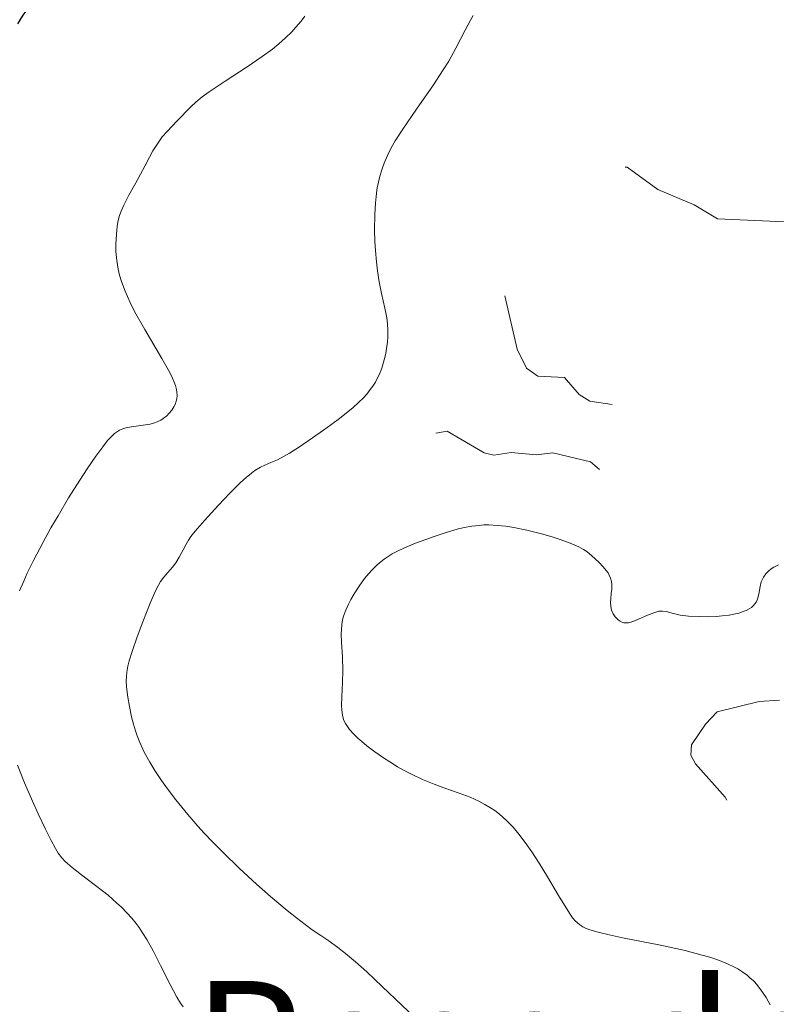
# Model space of a CAD drawing. Units: metres. Extents: x 674131 to 678661, y 4755696 to 4758780.
# Drawn here: x 676704 to 676775, y 4756400 to 4756493 of the extents above; entities that cross this region are included whole.
import ezdxf
from ezdxf.enums import TextEntityAlignment as Align

# ---------------------------------------------------------------- set-up
doc = ezdxf.new("R2010")
doc.units = ezdxf.units.M
doc.header["$MEASUREMENT"] = 0
doc.linetypes.add('DGN Style 5', pattern=[38.27215, 16.40235, -21.8698])
for name, color, linetype, lineweight in [('Carátula', 7, 'Continuous', 0), ('Elementos auxiliares', 7, 'Continuous', 0), ('Relieve y altimetría', 7, 'Continuous', 0), ('Textos de rotulación', 7, 'Continuous', 0)]:
    doc.layers.add(name, color=color, linetype=linetype, lineweight=lineweight)
doc.styles.add('Style-times', font='times.shx', dxfattribs={"bigfont": 'timesbig.shx'})

msp = doc.modelspace()

# ---------------------------------------------------------------- linework, layer by layer
at = {"layer": 'Carátula', "color": 7, "linetype": 'Continuous', "lineweight": 0}
msp.add_3dface([(674207.5, 4755696.32), (678661.01, 4755811.28), (678584.38, 4758780.3), (674130.86, 4758665.34)], dxfattribs=at)
at = {"layer": 'Elementos auxiliares', "color": 250, "linetype": 'Continuous', "lineweight": 0}
msp.add_3dface([(675081.64, 4756112.67), (678481.55, 4756200.43), (678421.19, 4758513.86), (675022.4, 4758426.09)], dxfattribs=at)
at = {"layer": 'Relieve y altimetría', "color": 36, "linetype": 'Continuous', "lineweight": 30, "elevation": 1350, "flags": 128}
msp.add_lwpolyline([(676703.44, 4756492.37), (676703.94, 4756493.16), (676704.3, 4756493.69), (676704.53, 4756494), (676704.98, 4756494.55), (676705.21, 4756494.8), (676705.66, 4756495.24), (676706.13, 4756495.61), (676706.45, 4756495.84), (676707.13, 4756496.27), (676707.87, 4756496.67), (676708.27, 4756496.85), (676708.89, 4756497.09)], dxfattribs=at)
at = {"layer": 'Relieve y altimetría', "color": 36, "linetype": 'Continuous', "lineweight": 0, "flags": 128}
for points, elevation in [([(676717.51, 4756482.23), (676718, 4756482.75), (676718.4, 4756483.16), (676719.78, 4756484.58), (676720.21, 4756484.98), (676720.8, 4756485.47), (676721.48, 4756485.96), (676722.97, 4756486.95), (676725.06, 4756488.32), (676726.46, 4756489.27), (676727.42, 4756489.98), (676728.02, 4756490.46), (676728.65, 4756491.03), (676729.24, 4756491.6), (676729.64, 4756492.03), (676730.13, 4756492.62), (676730.49, 4756493.08)], 1345), ([(676737.33, 4756469.1), (676737.22, 4756469.94), (676737.13, 4756471.01), (676737.08, 4756471.86), (676737.06, 4756472.95), (676737.08, 4756474.39), (676737.14, 4756475.45), (676737.2, 4756476.1), (676737.27, 4756476.68), (676737.31, 4756476.92), (676737.42, 4756477.45), (676737.55, 4756478), (676737.76, 4756478.7), (676737.95, 4756479.24), (676738.27, 4756479.96), (676738.63, 4756480.69), (676739, 4756481.33), (676739.71, 4756482.43), (676741, 4756484.31), (676742.6, 4756486.6), (676743.53, 4756488.01), (676744.04, 4756488.84), (676744.72, 4756490.07), (676745.6, 4756491.76), (676746.09, 4756492.69), (676746.35, 4756493.14)], 1340), ([(676703.6, 4756438.94), (676703.99, 4756439.87), (676704.33, 4756440.62), (676704.91, 4756441.82), (676705.81, 4756443.53), (676706.56, 4756444.9), (676707.22, 4756446.03), (676708.22, 4756447.7), (676709.28, 4756449.39), (676709.98, 4756450.45), (676710.79, 4756451.63), (676711.43, 4756452.51), (676711.9, 4756453.11), (676712.21, 4756453.44), (676712.55, 4756453.77), (676712.82, 4756453.97), (676713.03, 4756454.09), (676713.33, 4756454.21), (676713.6, 4756454.29), (676714.16, 4756454.4), (676715.24, 4756454.55), (676715.89, 4756454.66), (676716.23, 4756454.75), (676716.58, 4756454.88), (676716.9, 4756455.03), (676717.14, 4756455.18), (676717.47, 4756455.44), (676717.71, 4756455.67), (676717.95, 4756455.97), (676718.15, 4756456.27), (676718.26, 4756456.51), (676718.37, 4756456.8), (676718.42, 4756457.04), (676718.44, 4756457.34), (676718.43, 4756457.66), (676718.38, 4756457.92), (676718.28, 4756458.29), (676718.18, 4756458.59), (676718.01, 4756458.98), (676717.75, 4756459.51), (676717.01, 4756460.84), (676715.4, 4756463.57), (676714.44, 4756465.27), (676713.98, 4756466.18), (676713.55, 4756467.17), (676713.2, 4756468.1), (676713.02, 4756468.68), (676712.89, 4756469.24), (676712.76, 4756470.08), (676712.68, 4756470.91), (676712.67, 4756471.59), (676712.72, 4756472.5), (676712.81, 4756473.31), (676712.9, 4756473.82), (676713.03, 4756474.31), (676713.16, 4756474.7), (676713.42, 4756475.29), (676713.9, 4756476.22), (676714.55, 4756477.39), (676715, 4756478.2), (676715.4, 4756478.96), (676715.84, 4756479.8), (676716.17, 4756480.39), (676716.53, 4756480.97), (676716.78, 4756481.35), (676717.05, 4756481.7), (676717.51, 4756482.23)], 1345), ([(676741.47, 4756398.17), (676737.78, 4756401.69), (676736.32, 4756403.07), (676735.25, 4756404), (676734.31, 4756404.8), (676733.59, 4756405.35), (676732.73, 4756405.97), (676731.98, 4756406.49), (676731.17, 4756407.03), (676730.51, 4756407.51), (676729.68, 4756408.14), (676728.81, 4756408.84), (676727.26, 4756410.15), (676725.92, 4756411.32), (676724.31, 4756412.81), (676722.74, 4756414.32), (676721.77, 4756415.31), (676721.02, 4756416.1), (676720.39, 4756416.79), (676719.47, 4756417.88), (676718.33, 4756419.27), (676717.54, 4756420.29), (676716.98, 4756421.07), (676716.33, 4756422.04), (676715.86, 4756422.8), (676715.35, 4756423.77), (676714.92, 4756424.67), (676714.69, 4756425.28), (676714.52, 4756425.75), (676714.33, 4756426.4), (676714.16, 4756427.08), (676713.96, 4756428.05), (676713.8, 4756428.95), (676713.69, 4756429.9), (676713.65, 4756430.51), (676713.66, 4756430.85), (676713.7, 4756431.28), (676713.8, 4756431.85), (676713.93, 4756432.35), (676714.2, 4756433.24), (676714.69, 4756434.63), (676715.21, 4756436.02), (676715.92, 4756437.78), (676716.42, 4756438.94), (676716.69, 4756439.5), (676716.89, 4756439.84), (676717.18, 4756440.24), (676717.57, 4756440.68), (676718.02, 4756441.18), (676718.32, 4756441.58), (676718.65, 4756442.12), (676719.01, 4756442.81), (676719.26, 4756443.29), (676719.52, 4756443.73), (676719.75, 4756444.07), (676720.15, 4756444.58), (676721.01, 4756445.56), (676722.35, 4756447.03), (676723.41, 4756448.14), (676724.42, 4756449.14), (676724.95, 4756449.63), (676725.44, 4756450.03), (676725.76, 4756450.27), (676726.3, 4756450.6), (676726.7, 4756450.79), (676727.29, 4756451.03), (676727.91, 4756451.3), (676728.52, 4756451.62), (676729.04, 4756451.92), (676729.97, 4756452.51), (676731.21, 4756453.35), (676732.23, 4756454.07), (676733.61, 4756455.09), (676734.53, 4756455.8), (676735.04, 4756456.23), (676735.55, 4756456.69), (676736.01, 4756457.14), (676736.31, 4756457.47), (676736.65, 4756457.9), (676736.89, 4756458.22), (676737.13, 4756458.6), (676737.34, 4756459), (676737.51, 4756459.35), (676737.73, 4756459.93), (676737.97, 4756460.71), (676738.11, 4756461.31), (676738.19, 4756461.78), (676738.27, 4756462.37), (676738.31, 4756462.86), (676738.31, 4756463.49), (676738.28, 4756464.11), (676738.2, 4756464.66), (676738.02, 4756465.59), (676737.71, 4756466.96), (676737.49, 4756468.07), (676737.33, 4756469.1)], 1340), ([(676739.22, 4756422.38), (676738.49, 4756422.83), (676737.88, 4756423.22), (676737.08, 4756423.78), (676736.33, 4756424.35), (676735.84, 4756424.76), (676735.49, 4756425.07), (676735.06, 4756425.49), (676734.69, 4756425.9), (676734.49, 4756426.16), (676734.31, 4756426.45), (676734.16, 4756426.74), (676734.09, 4756426.95), (676734.03, 4756427.24), (676733.96, 4756427.72), (676733.94, 4756428.15), (676733.96, 4756428.97), (676734.03, 4756430.34), (676734.05, 4756431.42), (676734.02, 4756432.72), (676733.94, 4756434.13), (676733.91, 4756434.91), (676733.92, 4756435.31), (676733.96, 4756435.78), (676734.03, 4756436.22), (676734.13, 4756436.58), (676734.34, 4756437.12), (676734.61, 4756437.7), (676734.82, 4756438.13), (676735.13, 4756438.66), (676735.6, 4756439.39), (676736.11, 4756440.1), (676736.5, 4756440.58), (676736.84, 4756440.94), (676737.3, 4756441.39), (676737.66, 4756441.7), (676737.96, 4756441.93), (676738.72, 4756442.43), (676739.21, 4756442.69), (676739.82, 4756442.98), (676740.92, 4756443.43), (676741.87, 4756443.8), (676742.66, 4756444.08), (676743.79, 4756444.44), (676744.83, 4756444.75), (676745.49, 4756444.91), (676746.21, 4756445.04), (676746.91, 4756445.12), (676747.36, 4756445.16), (676747.83, 4756445.16), (676748.6, 4756445.12), (676749.42, 4756445.05), (676750.19, 4756444.93), (676751.4, 4756444.68), (676752.78, 4756444.33), (676753.79, 4756444.04), (676754.53, 4756443.79), (676755.48, 4756443.44), (676756.29, 4756443.09), (676756.75, 4756442.84), (676757.06, 4756442.64), (676757.54, 4756442.24), (676758.18, 4756441.65), (676758.6, 4756441.21), (676758.89, 4756440.86), (676759.05, 4756440.64), (676759.16, 4756440.44), (676759.29, 4756440.13), (676759.37, 4756439.83), (676759.4, 4756439.54), (676759.4, 4756439.12), (676759.36, 4756438.69), (676759.31, 4756438.21), (676759.3, 4756437.86), (676759.31, 4756437.51), (676759.34, 4756437.28), (676759.38, 4756437.13), (676759.55, 4756436.78), (676759.73, 4756436.5), (676759.88, 4756436.33), (676760.01, 4756436.22), (676760.21, 4756436.09), (676760.4, 4756435.98), (676760.54, 4756435.94), (676760.73, 4756435.93), (676760.99, 4756435.95), (676761.22, 4756436), (676761.77, 4756436.21), (676762.94, 4756436.71), (676763.56, 4756436.95), (676763.84, 4756437.02), (676764.04, 4756437.04), (676764.2, 4756437.04), (676764.52, 4756436.99), (676765.21, 4756436.81), (676765.85, 4756436.67), (676766.63, 4756436.58), (676767.64, 4756436.52), (676768.41, 4756436.51), (676769.23, 4756436.54), (676769.82, 4756436.59)], 1335), ([(676769.82, 4756436.59), (676770.47, 4756436.67), (676770.92, 4756436.75), (676771.38, 4756436.86), (676771.8, 4756436.99), (676772.07, 4756437.1), (676772.36, 4756437.26), (676772.56, 4756437.39), (676772.74, 4756437.54), (676772.9, 4756437.72), (676773.01, 4756437.88), (676773.13, 4756438.17), (676773.26, 4756438.65), (676773.39, 4756439.37), (676773.49, 4756439.79), (676773.57, 4756439.99), (676773.69, 4756440.24), (676773.92, 4756440.56), (676774.2, 4756440.84), (676774.42, 4756441.01), (676774.67, 4756441.17), (676775.12, 4756441.4)], 1335), ([(676714.58, 4756407.62), (676714.17, 4756408.13), (676713.74, 4756408.6), (676713.16, 4756409.19), (676712.77, 4756409.54), (676711.94, 4756410.27), (676709.44, 4756412.19), (676708.55, 4756412.88), (676708.11, 4756413.26), (676707.86, 4756413.5), (676707.58, 4756413.81), (676707.25, 4756414.25), (676706.99, 4756414.68), (676706.58, 4756415.42), (676706.03, 4756416.51), (676705.35, 4756417.94), (676704.81, 4756419.14), (676704.06, 4756420.88), (676703.4, 4756422.54)], 1345), ([(676774.32, 4756399.94), (676773.94, 4756400.65), (676773.68, 4756401.06), (676773.37, 4756401.5), (676773.05, 4756401.9), (676772.86, 4756402.11), (676772.76, 4756402.22), (676772.43, 4756402.51), (676772.15, 4756402.76), (676771.77, 4756403.03), (676771.28, 4756403.34), (676770.9, 4756403.54), (676770.37, 4756403.8), (676769.56, 4756404.12), (676768.66, 4756404.43), (676767.8, 4756404.68), (676766.31, 4756405.06), (676763.83, 4756405.6), (676760.56, 4756406.25), (676759.16, 4756406.54), (676758.12, 4756406.79), (676757.34, 4756407.02), (676756.94, 4756407.17), (676756.69, 4756407.3), (676756.4, 4756407.48), (676756.13, 4756407.7), (676755.96, 4756407.87), (676755.71, 4756408.16), (676755.25, 4756408.84), (676754.39, 4756410.24), (676753.36, 4756412), (676752.57, 4756413.29), (676751.88, 4756414.36), (676751.34, 4756415.13), (676750.65, 4756416.04), (676750.1, 4756416.68), (676749.48, 4756417.32), (676748.84, 4756417.9), (676748.37, 4756418.26), (676747.99, 4756418.52), (676747.45, 4756418.84), (676746.89, 4756419.13), (676746.05, 4756419.51), (676745.01, 4756419.9), (676743.58, 4756420.4), (676742.67, 4756420.73), (676741.58, 4756421.19), (676740.52, 4756421.68), (676739.78, 4756422.06), (676739.22, 4756422.38)], 1335), ([(676719.01, 4756399.76), (676718.75, 4756400.12), (676718.41, 4756400.69), (676717.8, 4756401.86), (676716.89, 4756403.67), (676716.18, 4756405.03), (676715.58, 4756406.1), (676715.19, 4756406.75), (676714.87, 4756407.23), (676714.58, 4756407.62)], 1345)]:
    msp.add_lwpolyline(points, dxfattribs=dict(at, elevation=elevation))
at = {"layer": 'Relieve y altimetría', "color": 27, "linetype": 'DGN Style 5', "lineweight": 0, "flags": 128}
for points, elevation in [([(676742.84, 4756453.81), (676743.9, 4756453.98), (676747.39, 4756451.95), (676748.3, 4756451.72), (676749.91, 4756451.99), (676752.29, 4756451.75), (676753.86, 4756451.95), (676757.4, 4756451.11), (676761.34, 4756447.75), (676767.7, 4756450.47), (676766.68, 4756452.8), (676765.38, 4756454.06), (676764.21, 4756454.57), (676762.33, 4756454.81), (676759.43, 4756456.5), (676757.35, 4756456.82), (676756.34, 4756457.43), (676754.95, 4756459.05), (676752.43, 4756459.17), (676751.36, 4756459.93), (676750.48, 4756461.72), (676748.08, 4756472.07), (676748.12, 4756473.54), (676749.34, 4756475.95), (676750.75, 4756477.48), (676752.47, 4756478.22), (676754.23, 4756478.48), (676756.49, 4756478.22), (676760.84, 4756478.87), (676763.75, 4756476.75), (676767.16, 4756475.31), (676769.38, 4756474), (676780.87, 4756473.45), (676783.53, 4756474.41), (676784.73, 4756476.41), (676786.7, 4756478.5), (676789.75, 4756480.47), (676789.92, 4756481.41), (676787.36, 4756485.88), (676787.38, 4756486.67), (676788.28, 4756486.94), (676789.21, 4756486.31), (676790.38, 4756486.36), (676793.32, 4756487.75), (676794.31, 4756487.88), (676795.42, 4756487.5), (676794.95, 4756483.44), (676792.15, 4756479.44), (676791.92, 4756478.5), (676791.66, 4756470.45), (676789.44, 4756468.96), (676788.44, 4756467.76), (676787.58, 4756464.37), (676788.11, 4756463.17), (676790.27, 4756460.35), (676792.4, 4756459.48), (676792.94, 4756456.99), (676794.86, 4756455.94), (676799.59, 4756450.38), (676799.39, 4756450.14), (676798.26, 4756450.36), (676797.82, 4756450.86), (676794.51, 4756452.58), (676793.32, 4756452.89), (676791.26, 4756452.8), (676788.76, 4756451.82), (676783.39, 4756446.94), (676781.62, 4756442.4), (676782.32, 4756440.74), (676783.87, 4756439.43), (676784.34, 4756437.43), (676785.31, 4756436.74), (676790.38, 4756436.46), (676791.85, 4756434.96), (676793.09, 4756434.28), (676793.93, 4756434.43), (676797.06, 4756436.24), (676799.43, 4756436.17), (676801.02, 4756435.48), (676802.47, 4756433.57), (676802.52, 4756432.73), (676800.7, 4756429.39), (676800.36, 4756424.45), (676800.85, 4756422.44), (676802.42, 4756419.53), (676805.45, 4756417.15), (676806.9, 4756417.01), (676813.26, 4756417.53), (676815.34, 4756418.37), (676817.28, 4756420.01), (676817.6, 4756420.41), (676817.62, 4756421.48), (676817.07, 4756422.49), (676814.56, 4756424.69), (676811.95, 4756430), (676808.6, 4756432.4), (676808.13, 4756433.14), (676810.37, 4756435.9), (676812.78, 4756441.94), (676807.53, 4756442.41), (676810.01, 4756447.31)], 1337.5), ([(676829.16, 4756336.91), (676825.37, 4756335.43), (676824.24, 4756335.42), (676822.76, 4756335.79), (676819.48, 4756337.53), (676815.33, 4756338.83), (676812.73, 4756340.73), (676800.34, 4756345.88), (676796.88, 4756348.96), (676795.32, 4756351.4), (676794.85, 4756362.44), (676791.75, 4756369.52), (676790.96, 4756375.46), (676789.79, 4756377.9), (676787.37, 4756379.46), (676784.42, 4756386.46), (676783.22, 4756390.58), (676782.88, 4756394.46), (676781.21, 4756398.16), (676781.35, 4756400.05), (676782.36, 4756403.45), (676782.38, 4756404.48), (676781.61, 4756405.7), (676778.35, 4756408.82), (676777.29, 4756410.38), (676771.81, 4756416.44), (676770.1, 4756419.51), (676767.3, 4756422.65), (676766.86, 4756423.46), (676766.91, 4756424.45), (676768.24, 4756426.4), (676769.35, 4756427.56), (676773.29, 4756428.52), (676776.3, 4756428.72), (676777.35, 4756429.14), (676779.38, 4756428.37), (676780.78, 4756429.54), (676781.35, 4756430.56), (676783.42, 4756430.16), (676784.84, 4756428.95), (676788.57, 4756421.48), (676788.74, 4756420.34), (676787.57, 4756416.4), (676785.28, 4756413.47), (676786.94, 4756405.48), (676787.38, 4756404.48), (676788.31, 4756403.79), (676790.41, 4756403.18), (676791.8, 4756401.89), (676794.55, 4756400.64), (676796.88, 4756395.9), (676797.37, 4756395.46), (676799.38, 4756395.06), (676801.36, 4756393.45), (676803.78, 4756389.92), (676804.79, 4756386.52), (676804.79, 4756385.36), (676804.05, 4756384.38), (676799.06, 4756381.29), (676798.29, 4756380.46), (676798.46, 4756379.65), (676802.87, 4756372.45), (676804.37, 4756371.05), (676805.05, 4756369.55), (676805.38, 4756367.51), (676806.37, 4756365.46), (676806.23, 4756362.24), (676806.54, 4756361.36), (676811.15, 4756355.24), (676814.67, 4756352.41), (676815.48, 4756352.12), (676818.85, 4756353.95), (676823.3, 4756354.77), (676825.4, 4756356.63), (676828.09, 4756358.31), (676831.35, 4756361.92), (676832.47, 4756364.42), (676833.41, 4756367.87), (676834.42, 4756369.05), (676835.61, 4756369.57), (676836.61, 4756370.49), (676838.3, 4756373.46), (676838.91, 4756375.47), (676839.65, 4756379.82), (676839.89, 4756384.52), (676840.54, 4756386.48), (676839.48, 4756392.31), (676839.84, 4756396.97), (676836.21, 4756400.32), (676834.86, 4756401), (676832.41, 4756403.51), (676825.32, 4756406.84), (676824.53, 4756407.73), (676826.21, 4756411.43), (676828.47, 4756414.43), (676829.96, 4756418.47), (676830.12, 4756419.53), (676829.16, 4756424.12), (676829.3, 4756425.13), (676830.81, 4756426.5), (676833.71, 4756430.42)], 1332.5)]:
    msp.add_lwpolyline(points, dxfattribs=dict(at, elevation=elevation))

# ---------------------------------------------------------------- texts
at = {"layer": 'Textos de rotulación', "color": 250, "linetype": 'Continuous', "lineweight": 0, "style": 'Style-times'}
msp.add_text('Paso de Zemeto', height=12, dxfattribs=at).set_placement((676781.425, 4756396.21), align=Align.MIDDLE_CENTER)

doc.saveas('drawing.dxf')
